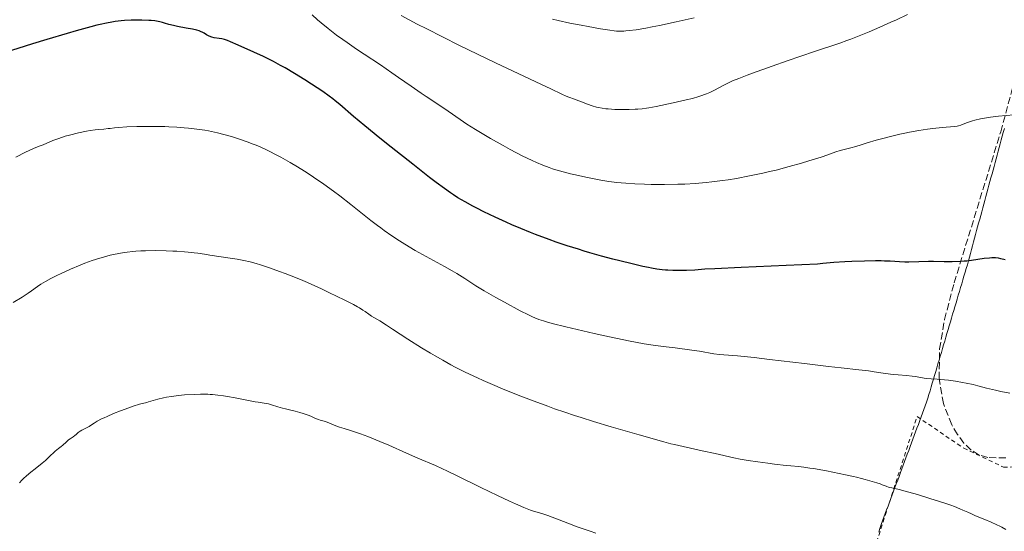
# Model space of a CAD drawing. Units: metres. Extents: x 647835 to 651285, y 4755472 to 4757859.
# Drawn here: x 649117 to 649363, y 4757407 to 4757536 of the extents above; entities that cross this region are included whole.
import ezdxf

# ---------------------------------------------------------------- set-up
doc = ezdxf.new("R2010")
doc.units = ezdxf.units.M
doc.header["$MEASUREMENT"] = 0
doc.linetypes.add('DGN Style 2', pattern=[1.739922, 1.043953, -0.695969])
doc.linetypes.add('DGN Style 3', pattern=[2.435891, 1.739922, -0.695969])
for name, color, linetype, lineweight in [('Curva de nivel directora', 30, 'Continuous', 30), ('Curva de nivel intermedia', 30, 'Continuous', 0), ('Límite de municipio', 7, 'Continuous', 0), ('Tela metálica o alambrada', 7, 'DGN Style 2', 0), ('Zona arbolada', 92, 'DGN Style 3', 0)]:
    doc.layers.add(name, color=color, linetype=linetype, lineweight=lineweight)

msp = doc.modelspace()

# ---------------------------------------------------------------- linework, layer by layer
at = {"layer": 'Curva de nivel directora', "color": 30, "linetype": 'Continuous', "lineweight": 30, "elevation": 1350, "flags": 128}
for points in [[(649225.31, 4757491.72), (649224.58, 4757492.21), (649223.03, 4757493.3), (649220.97, 4757494.84), (649219.33, 4757496.11), (649215.14, 4757499.4), (649209.7, 4757503.7), (649206.88, 4757505.95), (649203.1, 4757509.02), (649200.28, 4757511.37), (649196.78, 4757514.4), (649195.63, 4757515.36), (649195.06, 4757515.81), (649194.15, 4757516.49), (649192.53, 4757517.63), (649189.68, 4757519.53), (649188.04, 4757520.58), (649185.43, 4757522.19), (649183.08, 4757523.56), (649181.92, 4757524.22), (649180.19, 4757525.15), (649178.5, 4757526.02), (649177.67, 4757526.43), (649175.29, 4757527.54), (649171.3, 4757529.28), (649169.41, 4757530.13), (649168.64, 4757530.46), (649167.94, 4757530.71), (649167.6, 4757530.8), (649167.27, 4757530.88), (649166.6, 4757530.99), (649165.33, 4757531.16), (649164.74, 4757531.29), (649164.46, 4757531.39), (649163.92, 4757531.62), (649163.42, 4757531.89), (649162.79, 4757532.26), (649162.49, 4757532.43), (649161.9, 4757532.72), (649161.58, 4757532.84), (649161.01, 4757533.01), (649159.88, 4757533.26), (649158.34, 4757533.57), (649156.09, 4757534), (649155.1, 4757534.21), (649153.97, 4757534.5), (649152.9, 4757534.84), (649152.41, 4757534.98), (649151.69, 4757535.17), (649151.26, 4757535.25), (649150.49, 4757535.36), (649149.54, 4757535.44), (649148.98, 4757535.48), (649147.19, 4757535.55), (649146.17, 4757535.56), (649144.54, 4757535.53), (649142.85, 4757535.45), (649142, 4757535.38), (649140.47, 4757535.21), (649139.67, 4757535.08), (649138.33, 4757534.83), (649136.77, 4757534.49), (649135.88, 4757534.27), (649134.39, 4757533.89), (649130.71, 4757532.86), (649128.47, 4757532.21), (649123.38, 4757530.69), (649119.76, 4757529.59), (649112.66, 4757527.38)], [(649363.6, 4757475.46), (649362.51, 4757475.72), (649361.88, 4757475.83), (649361.2, 4757475.91), (649360.83, 4757475.93), (649360.26, 4757475.93), (649359.64, 4757475.89), (649358.3, 4757475.73), (649355.15, 4757475.25), (649353.96, 4757475.11), (649353.33, 4757475.06), (649352.36, 4757475), (649350.34, 4757474.94), (649348.28, 4757474.95), (649345.63, 4757475), (649344.4, 4757475.01), (649341.98, 4757474.97), (649339.43, 4757474.88), (649338.42, 4757474.86), (649337.14, 4757474.89), (649334.72, 4757475.07), (649333.35, 4757475.13), (649332.53, 4757475.15), (649331.08, 4757475.15), (649328.29, 4757475.1), (649325.13, 4757474.99), (649323.37, 4757474.91), (649320.64, 4757474.74), (649317.89, 4757474.5), (649316.56, 4757474.36), (649308.66, 4757474.04), (649297.38, 4757473.54), (649290.84, 4757473.21), (649288.34, 4757473.06), (649285.76, 4757472.87), (649283.72, 4757472.76), (649282.47, 4757472.73), (649281.7, 4757472.73), (649280.29, 4757472.75), (649279.05, 4757472.81), (649278.47, 4757472.85), (649277.62, 4757472.93), (649276.3, 4757473.11), (649274.95, 4757473.34), (649274.17, 4757473.49), (649272.79, 4757473.79), (649270.11, 4757474.41), (649266.98, 4757475.18), (649265.22, 4757475.64), (649262.4, 4757476.39), (649259.49, 4757477.21), (649258.04, 4757477.63), (649256.6, 4757478.07), (649253.78, 4757478.97), (649251.04, 4757479.89), (649249.26, 4757480.52), (649245.84, 4757481.8), (649244.61, 4757482.28), (649242.22, 4757483.26), (649239.94, 4757484.23), (649238.48, 4757484.87), (649235.72, 4757486.13), (649232.89, 4757487.51), (649231.18, 4757488.38), (649230.12, 4757488.93), (649228.22, 4757489.97), (649226.41, 4757491.02), (649225.31, 4757491.72)]]:
    msp.add_lwpolyline(points, dxfattribs=at)
at = {"layer": 'Curva de nivel intermedia', "color": 30, "linetype": 'Continuous', "lineweight": 0, "flags": 128}
for points, elevation in [([(649214.69, 4757519), (649211.56, 4757521.21), (649209.86, 4757522.38), (649207.01, 4757524.31), (649202.95, 4757527), (649201, 4757528.31), (649198.63, 4757529.94), (649197.54, 4757530.71), (649196, 4757531.83), (649193.88, 4757533.43), (649192.12, 4757534.86), (649191.24, 4757535.62), (649189.86, 4757536.87)], 1345), ([(649339.1, 4757536.94), (649336.35, 4757535.66), (649334.96, 4757535.03), (649332.2, 4757533.8), (649329.53, 4757532.66), (649327.85, 4757531.97), (649324.88, 4757530.79), (649323.92, 4757530.42), (649322.16, 4757529.79), (649315.82, 4757527.68), (649308.94, 4757525.32), (649305.21, 4757524.01), (649300.26, 4757522.24), (649298.94, 4757521.76), (649296.83, 4757520.95), (649295.24, 4757520.3), (649294.39, 4757519.92), (649292.94, 4757519.2), (649290.76, 4757518.03), (649289.56, 4757517.44), (649288.7, 4757517.06), (649288.26, 4757516.88), (649287.55, 4757516.62), (649286.81, 4757516.38), (649285.25, 4757515.94), (649283.62, 4757515.55), (649280.36, 4757514.86), (649276.1, 4757513.93), (649274.27, 4757513.57), (649273.7, 4757513.48), (649272.61, 4757513.33), (649271.54, 4757513.24), (649270.83, 4757513.19), (649269.35, 4757513.14), (649267.76, 4757513.13), (649266.95, 4757513.14), (649265.74, 4757513.17), (649264.04, 4757513.28), (649263.52, 4757513.33), (649262.57, 4757513.47), (649261.69, 4757513.63), (649261.14, 4757513.77), (649260.09, 4757514.08), (649258.93, 4757514.49), (649257.43, 4757515.08), (649256.69, 4757515.36), (649255.62, 4757515.74), (649254.24, 4757516.23), (649253.56, 4757516.5), (649252.44, 4757517.01), (649249.73, 4757518.33), (649247.37, 4757519.45), (649235.86, 4757524.87), (649229.03, 4757528.14), (649226.8, 4757529.23), (649222.53, 4757531.36), (649218.61, 4757533.35), (649216.23, 4757534.57), (649212.22, 4757536.7)], 1340), ([(649285.67, 4757536.12), (649281.12, 4757535.13), (649276.93, 4757534.25), (649275.12, 4757533.89), (649273.55, 4757533.59), (649271.09, 4757533.17), (649269.36, 4757532.93), (649268.5, 4757532.85), (649268.03, 4757532.82), (649267.23, 4757532.8), (649266.14, 4757532.83), (649265.54, 4757532.88), (649264.46, 4757533.01), (649262.12, 4757533.38), (649259.08, 4757533.93), (649257.3, 4757534.27), (649254.45, 4757534.84), (649251.53, 4757535.47), (649250.09, 4757535.8)], 1335), ([(649365.72, 4757511.79), (649361.94, 4757511.44), (649359.93, 4757511.19), (649358.9, 4757511.04), (649357.39, 4757510.77), (649356.02, 4757510.48), (649355.4, 4757510.32), (649354.86, 4757510.16), (649353.92, 4757509.83), (649352.5, 4757509.25), (649351.89, 4757509.04), (649351.58, 4757508.97), (649350.91, 4757508.87), (649347.76, 4757508.62), (649345.46, 4757508.36), (649344.11, 4757508.18), (649341.92, 4757507.84), (649339.6, 4757507.42), (649338.4, 4757507.18), (649337.21, 4757506.92), (649334.86, 4757506.37), (649332.63, 4757505.79), (649331.28, 4757505.42), (649329, 4757504.76), (649327.25, 4757504.22), (649325.81, 4757503.75), (649325.22, 4757503.58), (649324.26, 4757503.34), (649322.88, 4757503.02), (649322.2, 4757502.84), (649321.17, 4757502.49), (649319.1, 4757501.75), (649317.43, 4757501.19), (649314.35, 4757500.23), (649312.51, 4757499.68), (649309.46, 4757498.82), (649306.21, 4757497.96), (649304.54, 4757497.56), (649302.87, 4757497.17), (649299.54, 4757496.47), (649296.27, 4757495.87), (649294.14, 4757495.52), (649292.76, 4757495.32), (649290.08, 4757494.98), (649288.64, 4757494.82), (649285.89, 4757494.59), (649283.26, 4757494.44), (649281.55, 4757494.38), (649278.2, 4757494.33), (649274.86, 4757494.36), (649273.21, 4757494.4), (649270.79, 4757494.5), (649268.47, 4757494.65), (649267.36, 4757494.75), (649266.29, 4757494.85), (649264.24, 4757495.11), (649262.28, 4757495.41), (649261, 4757495.64), (649258.47, 4757496.15), (649255.9, 4757496.72), (649254.63, 4757497.02), (649252.76, 4757497.51), (649250.97, 4757498.02), (649250.12, 4757498.29), (649249.3, 4757498.57), (649247.71, 4757499.16), (649246.12, 4757499.83), (649245.01, 4757500.34), (649242.53, 4757501.56), (649239.51, 4757503.14), (649237.72, 4757504.11), (649234.57, 4757505.89), (649230.79, 4757508.13), (649228.63, 4757509.45), (649226.95, 4757510.66), (649223.94, 4757512.76), (649221.36, 4757514.51), (649218.47, 4757516.43), (649217.21, 4757517.27), (649214.69, 4757519)], 1345), ([(649238.07, 4757464.82), (649235.92, 4757466.01), (649233.03, 4757467.67), (649230.94, 4757468.93), (649228.14, 4757470.76), (649226.14, 4757472.01), (649224.99, 4757472.68), (649223.06, 4757473.76), (649218.42, 4757476.26), (649216.64, 4757477.26), (649215.71, 4757477.8), (649213.12, 4757479.37), (649211.8, 4757480.2), (649209.84, 4757481.49), (649207.96, 4757482.79), (649207.07, 4757483.42), (649206.22, 4757484.05), (649204.61, 4757485.28), (649199.58, 4757489.31), (649196.78, 4757491.48), (649195.24, 4757492.64), (649192.78, 4757494.43), (649190.2, 4757496.21), (649188.88, 4757497.09), (649187.98, 4757497.67), (649186.19, 4757498.78), (649184.39, 4757499.85), (649182.01, 4757501.18), (649180.84, 4757501.81), (649179.11, 4757502.68), (649178.27, 4757503.09), (649177.04, 4757503.66), (649175.84, 4757504.17), (649175.06, 4757504.49), (649173.57, 4757505.07), (649171.46, 4757505.8), (649170.15, 4757506.21), (649169.32, 4757506.46), (649167.75, 4757506.88), (649166.14, 4757507.28), (649165.38, 4757507.45), (649163.92, 4757507.76), (649162.95, 4757507.93), (649161, 4757508.22), (649158.89, 4757508.47), (649157.76, 4757508.58), (649155.94, 4757508.72), (649153.98, 4757508.82), (649152.93, 4757508.85), (649149.58, 4757508.9), (649147.33, 4757508.89), (649145.9, 4757508.86), (649143.39, 4757508.77), (649141.32, 4757508.63), (649140.3, 4757508.52), (649139.22, 4757508.39), (649138.74, 4757508.34), (649137.68, 4757508.24), (649136.23, 4757508.13), (649135.46, 4757508.05), (649134.21, 4757507.87), (649133.3, 4757507.7), (649131.3, 4757507.28), (649129.1, 4757506.73), (649127.98, 4757506.42), (649126.36, 4757505.9), (649124.89, 4757505.35), (649122.43, 4757504.31), (649121.71, 4757504.02), (649120.65, 4757503.6), (649120.01, 4757503.33), (649118.06, 4757502.44), (649115.59, 4757501.23)], 1355), ([(649154.95, 4757477.64), (649153.3, 4757477.71), (649150.72, 4757477.75), (649148.14, 4757477.72), (649146.9, 4757477.67), (649145.72, 4757477.6), (649144.95, 4757477.53), (649143.49, 4757477.37), (649142.78, 4757477.27), (649141.42, 4757477.05), (649140.11, 4757476.78), (649139.25, 4757476.58), (649137.57, 4757476.14), (649136.63, 4757475.86), (649134.78, 4757475.24), (649132.94, 4757474.57), (649131.73, 4757474.09), (649129.34, 4757473.08), (649127.01, 4757472.03), (649125.91, 4757471.5), (649124.37, 4757470.73), (649123.02, 4757470.01), (649122.44, 4757469.67), (649121.91, 4757469.35), (649121.02, 4757468.75), (649119.51, 4757467.64), (649118.7, 4757467.05), (649117.2, 4757466.08), (649114.97, 4757464.69)], 1360), ([(649349.99, 4757413.85), (649348.98, 4757414.2), (649346.64, 4757414.98), (649344.95, 4757415.51), (649341.6, 4757416.54), (649339.4, 4757417.17), (649338.49, 4757417.42), (649337.02, 4757417.79), (649335.16, 4757418.21), (649334.54, 4757418.36), (649333.74, 4757418.62), (649332.74, 4757419.01), (649332.23, 4757419.21), (649331.39, 4757419.47), (649330.23, 4757419.79), (649329.67, 4757419.95), (649328.48, 4757420.34), (649327.6, 4757420.59), (649326.35, 4757420.91), (649325.55, 4757421.1), (649323.55, 4757421.53), (649320.41, 4757422.17), (649318.8, 4757422.48), (649315.51, 4757423.06), (649314.62, 4757423.2), (649313.12, 4757423.41), (649311.77, 4757423.56), (649309.84, 4757423.74), (649308.67, 4757423.87), (649305.73, 4757424.21), (649304.08, 4757424.41), (649301.56, 4757424.75), (649299.2, 4757425.1), (649298.14, 4757425.27), (649297.2, 4757425.43), (649295.57, 4757425.75), (649290.93, 4757426.84), (649287.67, 4757427.55), (649282.88, 4757428.58), (649280.72, 4757429.08), (649279.77, 4757429.31), (649278.04, 4757429.76), (649271.87, 4757431.55), (649264.81, 4757433.57), (649260.43, 4757434.88), (649257.29, 4757435.86), (649255.67, 4757436.39), (649253.19, 4757437.22), (649250.66, 4757438.09), (649248.96, 4757438.7), (649245.54, 4757439.96), (649242.16, 4757441.26), (649237.79, 4757443.02), (649235.7, 4757443.89), (649232.72, 4757445.19), (649231.32, 4757445.83), (649229.33, 4757446.76), (649228.08, 4757447.37), (649225.75, 4757448.54), (649224.66, 4757449.11), (649222.61, 4757450.23), (649220.72, 4757451.31), (649219.54, 4757452.01), (649217.31, 4757453.38), (649213.87, 4757455.56), (649210.06, 4757458.06), (649208.55, 4757459.04), (649206.83, 4757460.1), (649205.31, 4757461), (649204.76, 4757461.33), (649204.05, 4757461.81), (649203.15, 4757462.47), (649202.62, 4757462.83), (649201.77, 4757463.36), (649201.23, 4757463.67), (649200.25, 4757464.21), (649198.23, 4757465.25), (649195.81, 4757466.44), (649194.42, 4757467.11), (649192.19, 4757468.15), (649188.7, 4757469.72), (649187.54, 4757470.21), (649185.27, 4757471.15), (649183.09, 4757472.01), (649181.71, 4757472.53), (649179.16, 4757473.45), (649176.91, 4757474.2), (649175.86, 4757474.51), (649174.32, 4757474.93), (649172.75, 4757475.29), (649171.93, 4757475.45), (649171.08, 4757475.6), (649169.31, 4757475.89), (649164.27, 4757476.61), (649162.92, 4757476.83), (649161.22, 4757477.09), (649160.32, 4757477.21), (649158.77, 4757477.38), (649157.86, 4757477.46), (649155.98, 4757477.59), (649154.95, 4757477.64)], 1360), ([(649364.78, 4757442), (649362.49, 4757442.43), (649361.16, 4757442.72), (649358.93, 4757443.28), (649356.75, 4757443.85), (649355.6, 4757444.13), (649353.82, 4757444.52), (649352.92, 4757444.7), (649351.12, 4757444.99), (649349.4, 4757445.22), (649348.34, 4757445.34), (649346.52, 4757445.51), (649345.08, 4757445.61), (649343.82, 4757445.68), (649343.29, 4757445.74), (649342.42, 4757445.9), (649341.05, 4757446.17), (649340.25, 4757446.28), (649338.88, 4757446.41), (649336.74, 4757446.58), (649335.54, 4757446.7), (649333.6, 4757446.95), (649330.78, 4757447.36), (649329.3, 4757447.56), (649326.88, 4757447.83), (649322.46, 4757448.3), (649319.33, 4757448.66), (649313.28, 4757449.4), (649304.51, 4757450.47), (649300.7, 4757450.91), (649296.5, 4757451.33), (649293.1, 4757451.61), (649291.96, 4757451.71), (649290.53, 4757451.89), (649286.93, 4757452.48), (649285.09, 4757452.76), (649280.84, 4757453.36), (649277.88, 4757453.73), (649274.78, 4757454.1), (649273.1, 4757454.35), (649270.94, 4757454.74), (649269.6, 4757455.01), (649264.44, 4757456.11), (649260.55, 4757456.99), (649253.47, 4757458.63), (649250.05, 4757459.48), (649248.59, 4757459.87), (649247.86, 4757460.09), (649246.73, 4757460.47), (649245.7, 4757460.88), (649245.13, 4757461.13), (649244.11, 4757461.61), (649242.04, 4757462.68), (649238.07, 4757464.82)], 1355), ([(649261, 4757406.88), (649259.56, 4757407.35), (649256.33, 4757408.46), (649253.96, 4757409.33), (649248.94, 4757411.31), (649247.95, 4757411.64), (649246.32, 4757412.1), (649245.38, 4757412.41), (649244.65, 4757412.66), (649242.98, 4757413.31), (649240.84, 4757414.2), (649239.37, 4757414.86), (649236.34, 4757416.29), (649232.2, 4757418.31), (649226.21, 4757421.26), (649223.63, 4757422.5), (649222.55, 4757423), (649220.77, 4757423.81), (649216.35, 4757425.68), (649213.49, 4757426.95), (649209.06, 4757428.91), (649206.85, 4757429.86), (649203.81, 4757431.08), (649202.03, 4757431.75), (649200.98, 4757432.13), (649199.24, 4757432.72), (649197.89, 4757433.14), (649196.71, 4757433.48), (649196.21, 4757433.65), (649193.65, 4757434.72), (649192.86, 4757434.98), (649191.89, 4757435.25), (649191.44, 4757435.4), (649190.76, 4757435.67), (649189.74, 4757436.12), (649189.12, 4757436.38), (649187.64, 4757436.92), (649186.83, 4757437.17), (649185.64, 4757437.5), (649184.55, 4757437.75), (649183.17, 4757438.05), (649182.45, 4757438.24), (649181.29, 4757438.59), (649179.69, 4757439.09), (649178.92, 4757439.3), (649178.56, 4757439.37), (649177.84, 4757439.5), (649176.37, 4757439.69), (649175.56, 4757439.82), (649170.6, 4757440.84), (649168.69, 4757441.16), (649167.7, 4757441.31), (649166.25, 4757441.5), (649164.89, 4757441.64), (649164.28, 4757441.68), (649163.71, 4757441.72), (649162.72, 4757441.73), (649161.86, 4757441.71), (649160.34, 4757441.63), (649157.9, 4757441.54), (649156.39, 4757441.41), (649154.63, 4757441.16), (649153.41, 4757440.95), (649152.63, 4757440.8), (649151.22, 4757440.48), (649150.02, 4757440.16), (649148.89, 4757439.8), (649148.41, 4757439.66), (649146.64, 4757439.21), (649145.04, 4757438.71), (649143.01, 4757437.99), (649141.86, 4757437.55), (649140.11, 4757436.86), (649138.47, 4757436.16), (649137.74, 4757435.82), (649137.09, 4757435.51), (649136.03, 4757434.93), (649135.21, 4757434.43), (649134.35, 4757433.87), (649133.98, 4757433.63), (649133.16, 4757433.17), (649132.17, 4757432.68), (649131.76, 4757432.44), (649131.25, 4757432.09), (649130.7, 4757431.61), (649130.42, 4757431.37), (649129.94, 4757431.03), (649129.22, 4757430.54), (649128.83, 4757430.24), (649128.21, 4757429.71), (649127.36, 4757428.95), (649126.94, 4757428.59), (649126.32, 4757428.1), (649125.47, 4757427.43), (649125.02, 4757427.03), (649124.27, 4757426.31), (649123.03, 4757425.11), (649122.25, 4757424.43), (649120.86, 4757423.33), (649118.94, 4757421.83), (649118.09, 4757421.12)], 1365), ([(649118.09, 4757421.12), (649117.73, 4757420.78), (649117.09, 4757420.14), (649116.54, 4757419.5)], 1365), ([(649363.72, 4757407.77), (649362.73, 4757408.34), (649362.24, 4757408.6), (649361.46, 4757408.99), (649360.1, 4757409.6), (649358.46, 4757410.28), (649356.15, 4757411.23), (649355.11, 4757411.68), (649354.21, 4757412.1), (649352.99, 4757412.67), (649352.26, 4757412.98), (649350.87, 4757413.53), (649349.99, 4757413.85)], 1360)]:
    msp.add_lwpolyline(points, dxfattribs=dict(at, elevation=elevation))
at = {"layer": 'Límite de municipio', "color": 7, "linetype": 'Continuous', "lineweight": 0}
msp.add_polyline3d([(649363.38, 4757508.35, 1345.34), (649363.12, 4757507.4, 1345.47), (649362.87, 4757506.46, 1345.57), (649362.61, 4757505.51, 1345.68), (649362.35, 4757504.56, 1345.8), (649362.09, 4757503.61, 1345.94), (649361.84, 4757502.66, 1346.08), (649361.58, 4757501.72, 1346.21), (649361.32, 4757500.77, 1346.36), (649361.06, 4757499.82, 1346.51), (649360.81, 4757498.87, 1346.63), (649360.55, 4757497.92, 1346.75), (649360.29, 4757496.97, 1346.9), (649360.03, 4757496.03, 1347.07), (649359.78, 4757495.08, 1347.24), (649359.52, 4757494.13, 1347.38), (649359.26, 4757493.18, 1347.52), (649359, 4757492.23, 1347.65), (649358.75, 4757491.29, 1347.81), (649358.49, 4757490.34, 1347.92), (649358.23, 4757489.39, 1348.04), (649357.97, 4757488.44, 1348.16), (649357.72, 4757487.49, 1348.29), (649357.46, 4757486.55, 1348.4), (649357.2, 4757485.6, 1348.49), (649356.94, 4757484.65, 1348.62), (649356.69, 4757483.7, 1348.75), (649356.43, 4757482.75, 1348.88), (649356.17, 4757481.8, 1348.99), (649355.91, 4757480.86, 1349.14), (649355.66, 4757479.91, 1349.27), (649355.4, 4757478.96, 1349.39), (649355.14, 4757478.01, 1349.54), (649354.88, 4757477.06, 1349.68), (649354.63, 4757476.12, 1349.82), (649354.37, 4757475.17, 1349.97), (649354.11, 4757474.22, 1350.1), (649353.83, 4757473.26, 1350.27), (649353.54, 4757472.3, 1350.5), (649353.26, 4757471.35, 1350.65), (649352.98, 4757470.39, 1350.78), (649352.69, 4757469.43, 1350.99), (649352.41, 4757468.47, 1351.13), (649352.12, 4757467.52, 1351.29), (649351.84, 4757466.56, 1351.43), (649351.56, 4757465.6, 1351.59), (649351.27, 4757464.64, 1351.77), (649350.99, 4757463.68, 1351.95), (649350.71, 4757462.73, 1352.15), (649350.42, 4757461.77, 1352.33), (649350.14, 4757460.81, 1352.51), (649349.86, 4757459.85, 1352.69), (649349.57, 4757458.9, 1352.82), (649349.29, 4757457.94, 1352.95), (649349, 4757456.98, 1353.09), (649348.72, 4757456.02, 1353.27), (649348.44, 4757455.06, 1353.46), (649348.15, 4757454.11, 1353.62), (649347.87, 4757453.15, 1353.74), (649347.59, 4757452.19, 1353.93), (649347.3, 4757451.23, 1354.11), (649347.02, 4757450.28, 1354.27), (649346.74, 4757449.32, 1354.36), (649346.45, 4757448.36, 1354.48), (649346.17, 4757447.4, 1354.64), (649345.89, 4757446.44, 1354.87), (649345.6, 4757445.49, 1355.12), (649345.32, 4757444.53, 1355.27), (649345.03, 4757443.57, 1355.43), (649344.75, 4757442.61, 1355.63), (649344.47, 4757441.66, 1355.83), (649344.18, 4757440.7, 1355.99), (649343.9, 4757439.74, 1356.13), (649343.55, 4757438.81, 1356.32), (649343.21, 4757437.88, 1356.49), (649342.86, 4757436.95, 1356.64), (649342.52, 4757436.02, 1356.81), (649342.17, 4757435.09, 1357.03), (649341.83, 4757434.15, 1357.25), (649341.48, 4757433.22, 1357.38), (649341.14, 4757432.29, 1357.55), (649340.79, 4757431.36, 1357.75), (649340.45, 4757430.43, 1357.94), (649340.1, 4757429.5, 1358.08), (649339.75, 4757428.57, 1358.23), (649339.41, 4757427.64, 1358.42), (649339.06, 4757426.71, 1358.61), (649338.72, 4757425.78, 1358.79), (649338.37, 4757424.85, 1358.96), (649338.03, 4757423.91, 1359.13), (649337.68, 4757422.98, 1359.24), (649337.34, 4757422.05, 1359.38), (649336.99, 4757421.12, 1359.5), (649336.65, 4757420.19, 1359.62), (649336.3, 4757419.26, 1359.81), (649335.95, 4757418.33, 1360), (649335.61, 4757417.4, 1360.21), (649335.26, 4757416.47, 1360.36), (649334.92, 4757415.54, 1360.53), (649334.57, 4757414.61, 1360.67), (649334.23, 4757413.67, 1360.77), (649333.88, 4757412.74, 1360.91), (649333.54, 4757411.81, 1361.04), (649333.19, 4757410.88, 1361.2), (649332.85, 4757409.95, 1361.43), (649332.5, 4757409.02, 1361.55), (649332.21, 4757408.06, 1361.65), (649331.93, 4757407.11, 1361.78)], dxfattribs=at)
at = {"layer": 'Tela metálica o alambrada', "color": 7, "linetype": 'DGN Style 2', "lineweight": 0}
msp.add_polyline3d([(649297.61, 4757268.51, 1377.2), (649300.67, 4757286.57, 1377.2), (649311.49, 4757343.6, 1371.14), (649328.71, 4757396.37, 1363.23), (649341.52, 4757436.13, 1355.78), (649353.19, 4757428.18, 1357.64), (649363.13, 4757423.43, 1358.1), (649365.94, 4757423.48, 1358.1), (649370.42, 4757424.4, 1357.64), (649390.66, 4757433.9, 1353.45), (649425.05, 4757454.06, 1344.14), (649450.13, 4757468.14, 1335.29)], dxfattribs=at)
at = {"layer": 'Zona arbolada', "color": 92, "linetype": 'DGN Style 3', "lineweight": 0}
msp.add_polyline3d([(649363.78, 4757425.73, 1363.77), (649359.22, 4757425.84, 1363.56), (649357.07, 4757426.47, 1363.34), (649355.07, 4757427.72, 1363.09), (649353.25, 4757429.48, 1362.83), (649351.62, 4757431.63, 1362.55), (649350.2, 4757434.08, 1362.26), (649348.1, 4757439.37, 1361.67), (649347.01, 4757445.58, 1360.94), (649347.16, 4757453.08, 1360.08), (649348.39, 4757460.49, 1359.18), (649350.81, 4757469.69, 1357.9), (649362.47, 4757507.52, 1351.55), (649365.68, 4757519.42, 1349.37)], dxfattribs=at)
msp.add_polyline3d([(649363.78, 4757425.73, 1363.77), (649359.22, 4757425.84, 1363.56), (649357.07, 4757426.47, 1363.34), (649355.07, 4757427.72, 1363.09), (649353.25, 4757429.48, 1362.83), (649351.62, 4757431.63, 1362.55), (649350.2, 4757434.08, 1362.26), (649348.1, 4757439.37, 1361.67), (649347.01, 4757445.58, 1360.94), (649347.16, 4757453.08, 1360.08), (649348.39, 4757460.49, 1359.18), (649350.81, 4757469.69, 1357.9), (649362.47, 4757507.52, 1351.55), (649365.68, 4757519.42, 1349.37)], dxfattribs=at)

doc.saveas('drawing.dxf')
